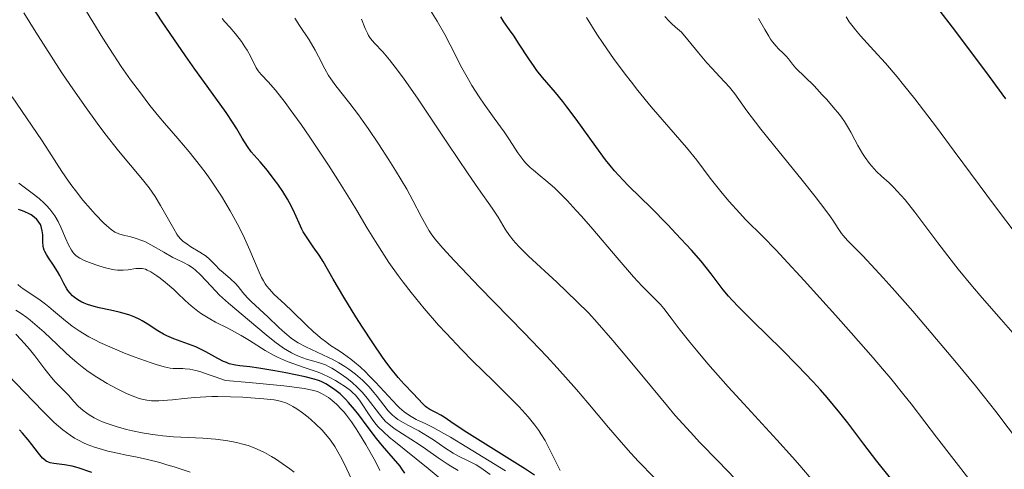
# Model space of a CAD drawing. Units: metres. Extents: x 647735 to 654632, y 4757785 to 4762562.
# Drawn here: x 649147 to 649260, y 4758687 to 4758738 of the extents above; entities that cross this region are included whole.
import ezdxf

# ---------------------------------------------------------------- set-up
doc = ezdxf.new("R2010")
doc.units = ezdxf.units.M
doc.header["$MEASUREMENT"] = 0
doc.layers.add('Relieve y altimetría', color=7, linetype='Continuous', lineweight=0)

msp = doc.modelspace()

# ---------------------------------------------------------------- linework, layer by layer
at = {"layer": 'Relieve y altimetría', "color": 36, "linetype": 'Continuous', "lineweight": 0, "flags": 128}
for points, elevation in [([(649202.54, 4758686.34), (649198.1, 4758689.05), (649196.22, 4758690.17), (649195.46, 4758690.61), (649194.25, 4758691.28), (649193.4, 4758691.71), (649192.31, 4758692.22), (649191.72, 4758692.54), (649191.42, 4758692.73), (649190.94, 4758693.08), (649190.41, 4758693.55), (649190.12, 4758693.83), (649189.12, 4758694.88), (649187.64, 4758696.49), (649186.9, 4758697.26), (649186.55, 4758697.61), (649185.88, 4758698.24), (649185.23, 4758698.78), (649184.82, 4758699.12), (649183.99, 4758699.71), (649183.37, 4758700.13), (649182.51, 4758700.7), (649182.06, 4758701.02), (649181.34, 4758701.57), (649180.96, 4758701.89), (649180.56, 4758702.24), (649179.73, 4758703.01), (649178.05, 4758704.64), (649177.29, 4758705.38), (649176.01, 4758706.56), (649175.49, 4758707.12), (649175.17, 4758707.52), (649175.02, 4758707.73), (649174.8, 4758708.08), (649174.6, 4758708.47), (649174.19, 4758709.35), (649173.26, 4758711.6), (649172.65, 4758712.95), (649171.99, 4758714.29), (649171.62, 4758714.99), (649171.01, 4758716.08), (649170, 4758717.78), (649169.25, 4758718.92), (649168.86, 4758719.5), (649168.25, 4758720.36), (649167.61, 4758721.2), (649166.3, 4758722.85), (649165.01, 4758724.37), (649163.47, 4758726.15), (649162.83, 4758726.88), (649161.8, 4758728.14), (649160.73, 4758729.6), (649159.58, 4758731.1), (649158.52, 4758732.63), (649157.18, 4758734.68), (649156.43, 4758735.87), (649155.27, 4758737.72), (649153.71, 4758740.34)], 1255), ([(649220.29, 4758705.38), (649219.58, 4758706.09), (649218.72, 4758706.93), (649218.18, 4758707.49), (649217.19, 4758708.55), (649215.31, 4758710.71), (649212.52, 4758713.99), (649211.22, 4758715.49), (649210.63, 4758716.15), (649209.58, 4758717.28), (649208.67, 4758718.2), (649208.13, 4758718.72), (649207.17, 4758719.57), (649206.52, 4758720.11), (649205.73, 4758720.76), (649205.36, 4758721.07), (649204.85, 4758721.57), (649204.62, 4758721.83), (649204.39, 4758722.11), (649203.95, 4758722.72), (649202.98, 4758724.22), (649202.37, 4758725.13), (649201.24, 4758726.71), (649200.11, 4758728.3), (649199.53, 4758729.14), (649198.69, 4758730.45), (649198.3, 4758731.12), (649197.55, 4758732.48), (649196.2, 4758735.1), (649195.58, 4758736.27), (649194.71, 4758737.81), (649192.98, 4758740.58)], 1230), ([(649200.78, 4758685.9), (649199.71, 4758686.69), (649199.18, 4758687.02), (649198.35, 4758687.45), (649197.17, 4758688.01), (649196.55, 4758688.34), (649195.6, 4758688.96), (649194.29, 4758689.87), (649193.62, 4758690.32), (649192.61, 4758690.91), (649191.36, 4758691.57), (649190.82, 4758691.86), (649190.22, 4758692.22), (649189.96, 4758692.41), (649189.61, 4758692.7), (649189.11, 4758693.22), (649188.59, 4758693.86), (649187.85, 4758694.83), (649187.46, 4758695.32), (649186.91, 4758695.96), (649186.61, 4758696.27), (649186.15, 4758696.72), (649185.36, 4758697.39), (649184.58, 4758697.98), (649184.14, 4758698.27), (649183.45, 4758698.7), (649182.69, 4758699.11), (649182.28, 4758699.32), (649179.66, 4758700.53), (649178.79, 4758701), (649178.38, 4758701.26), (649177.99, 4758701.53), (649177.25, 4758702.12), (649176.57, 4758702.74), (649175.31, 4758703.97), (649174.41, 4758704.79), (649173.37, 4758705.75), (649172.94, 4758706.17), (649172.46, 4758706.74), (649171.93, 4758707.44), (649171.62, 4758707.79), (649171.04, 4758708.32), (649170.18, 4758709.04), (649169.78, 4758709.39), (649169.28, 4758709.9), (649168.63, 4758710.56), (649168.25, 4758710.89), (649167.53, 4758711.37), (649166.51, 4758711.98), (649166.06, 4758712.27), (649165.57, 4758712.63), (649165.36, 4758712.84), (649165.05, 4758713.21), (649164.89, 4758713.44), (649164.53, 4758714.03), (649163.03, 4758716.71), (649162.4, 4758717.73), (649162.07, 4758718.23), (649161.72, 4758718.72), (649160.97, 4758719.68), (649158.22, 4758722.98), (649156.65, 4758724.95), (649155.77, 4758726.12), (649154.3, 4758728.14), (649152.64, 4758730.54), (649151.74, 4758731.9), (649150.78, 4758733.37), (649148.75, 4758736.54), (649147.38, 4758738.75)], 1260), ([(649172.29, 4758735.47), (649171.63, 4758736.34), (649170.95, 4758737.11), (649170.37, 4758737.77), (649170.1, 4758738.11)], 1245), ([(649210.65, 4758695.64), (649208.47, 4758698.11), (649207.25, 4758699.42), (649204.66, 4758702.15), (649199.57, 4758707.37), (649197.48, 4758709.52), (649196.64, 4758710.4), (649195.34, 4758711.84), (649194.45, 4758712.9), (649194.03, 4758713.47), (649193.8, 4758713.81), (649193.43, 4758714.42), (649192.88, 4758715.46), (649191.94, 4758717.28), (649191.23, 4758718.56), (649189.94, 4758720.71), (649189.19, 4758721.92), (649188, 4758723.76), (649186.81, 4758725.53), (649186.24, 4758726.34), (649185.7, 4758727.09), (649184.71, 4758728.38), (649183.12, 4758730.39), (649182.52, 4758731.21), (649182.27, 4758731.6), (649181.84, 4758732.34), (649181.11, 4758733.77), (649180.73, 4758734.5), (649180.03, 4758735.66), (649178.95, 4758737.31), (649178.41, 4758738.15)], 1240), ([(649228.89, 4758685.37), (649226.88, 4758687.45), (649224.81, 4758689.58), (649223.71, 4758690.76), (649221.98, 4758692.68), (649221.1, 4758693.72), (649219.24, 4758695.96), (649216.44, 4758699.36), (649214.82, 4758701.26), (649213.03, 4758703.31), (649212.06, 4758704.39), (649210.71, 4758705.72), (649208.4, 4758707.92), (649205.17, 4758710.92), (649204.1, 4758711.96), (649203.68, 4758712.42), (649203.43, 4758712.72), (649203.01, 4758713.26), (649202.51, 4758714.01), (649201.71, 4758715.36), (649201, 4758716.42), (649199.45, 4758718.61), (649198.26, 4758720.33), (649195.91, 4758723.84), (649192.44, 4758728.99), (649190.92, 4758731.16), (649190.29, 4758732.03), (649189.26, 4758733.38), (649188.5, 4758734.28), (649187.54, 4758735.3), (649187.09, 4758735.84), (649186.86, 4758736.18), (649186.72, 4758736.42), (649186.47, 4758736.95), (649186.03, 4758738.02)], 1235), ([(649224.44, 4758721.91), (649223.25, 4758723.35), (649219.23, 4758728.02), (649217.69, 4758729.87), (649216.95, 4758730.81), (649216.23, 4758731.74), (649214.9, 4758733.55), (649213.71, 4758735.26), (649213, 4758736.33), (649211.81, 4758738.22)], 1220), ([(649261.5, 4758689.38), (649258.7, 4758693.12), (649257.25, 4758694.97), (649256.36, 4758696.08), (649254.19, 4758698.71), (649250.87, 4758702.64), (649249.18, 4758704.6), (649246.82, 4758707.29), (649245.79, 4758708.44), (649244.89, 4758709.42), (649243.45, 4758710.94), (649241.71, 4758712.71), (649241.21, 4758713.26), (649241.01, 4758713.51), (649240.64, 4758714.06), (649240.02, 4758715.02), (649239.57, 4758715.67), (649238.63, 4758716.95), (649238.01, 4758717.75), (649236.52, 4758719.6), (649233.22, 4758723.64), (649231.76, 4758725.46), (649231.16, 4758726.24), (649230.19, 4758727.56), (649228.8, 4758729.48), (649228.19, 4758730.24), (649227.08, 4758731.44), (649226.17, 4758732.42), (649225.61, 4758733.04), (649224.62, 4758734.2), (649223.41, 4758735.68), (649222.71, 4758736.56), (649221.99, 4758737.13), (649221.55, 4758737.53), (649221.29, 4758737.79), (649220.8, 4758738.33)], 1215), ([(649261.43, 4758701.23), (649259.3, 4758703.67), (649257.13, 4758706.13), (649256.01, 4758707.43), (649254.36, 4758709.43), (649253.56, 4758710.44), (649252.04, 4758712.42), (649249.4, 4758715.95), (649248.3, 4758717.34), (649247.82, 4758717.9), (649246.96, 4758718.81), (649246.46, 4758719.29), (649245.6, 4758720.07), (649245.02, 4758720.61), (649244.75, 4758720.9), (649244.23, 4758721.52), (649243.74, 4758722.19), (649243.44, 4758722.65), (649242.9, 4758723.56), (649242.54, 4758724.22), (649242.07, 4758725.11), (649241.81, 4758725.57), (649241.35, 4758726.31), (649241.08, 4758726.7), (649240.77, 4758727.11), (649240.08, 4758727.96), (649239.33, 4758728.83), (649238.82, 4758729.39), (649237.87, 4758730.39), (649235.8, 4758732.41), (649235.41, 4758732.87), (649234.93, 4758733.48), (649234.66, 4758733.79), (649234.33, 4758734.13), (649233.81, 4758734.64), (649233.54, 4758734.94), (649233.12, 4758735.46), (649232.9, 4758735.76), (649232.69, 4758736.09), (649232.25, 4758736.85), (649231.51, 4758738.1)], 1210), ([(649271.66, 4758700.03), (649268.83, 4758703.58), (649264.64, 4758708.79), (649262.34, 4758711.73), (649261.13, 4758713.29), (649258.67, 4758716.56), (649253.93, 4758722.94), (649251.88, 4758725.69), (649249.42, 4758728.91), (649248.13, 4758730.53), (649247.38, 4758731.44), (649246.05, 4758732.99), (649244.72, 4758734.46), (649243.21, 4758736.11), (649242.61, 4758736.81), (649242.35, 4758737.14), (649241.91, 4758737.75), (649241.55, 4758738.3)], 1205), ([(649208.81, 4758686.37), (649208.4, 4758687.12), (649207.54, 4758688.88), (649207.06, 4758689.79), (649206.6, 4758690.57), (649206.35, 4758690.96), (649205.91, 4758691.56), (649205.12, 4758692.53), (649204.09, 4758693.66), (649203.46, 4758694.31), (649201.16, 4758696.59), (649198.77, 4758698.94), (649197.54, 4758700.18), (649195.72, 4758702.08), (649194.85, 4758703.02), (649193.22, 4758704.9), (649191.73, 4758706.74), (649190.81, 4758707.93), (649190.23, 4758708.7), (649189.17, 4758710.2), (649188.63, 4758711.02), (649187.63, 4758712.58), (649186.7, 4758714.11), (649185.49, 4758716.15), (649184.86, 4758717.2), (649183.34, 4758719.65), (649182.27, 4758721.31), (649180.14, 4758724.51), (649179.12, 4758725.97), (649177.87, 4758727.71), (649177.3, 4758728.48), (649176.19, 4758729.89), (649175.35, 4758730.85), (649174.58, 4758731.66), (649174.31, 4758731.98), (649174.19, 4758732.14), (649173.99, 4758732.48), (649173.36, 4758733.74), (649172.94, 4758734.47), (649172.69, 4758734.87), (649172.29, 4758735.47)], 1245), ([(649182.65, 4758698.09), (649182.35, 4758698.25), (649181.9, 4758698.45), (649181.11, 4758698.72), (649179.74, 4758699.12), (649178.92, 4758699.41), (649178.34, 4758699.67), (649178.04, 4758699.83), (649177.57, 4758700.09), (649177.1, 4758700.39), (649176.11, 4758701.1), (649175.12, 4758701.89), (649173.22, 4758703.51), (649170.82, 4758705.51), (649170.12, 4758706.14), (649169.78, 4758706.46), (649168.81, 4758707.48), (649167.6, 4758708.78), (649167.03, 4758709.3), (649166.76, 4758709.52), (649166.21, 4758709.88), (649165.66, 4758710.17), (649164.87, 4758710.55), (649164.45, 4758710.76), (649163.4, 4758711.36), (649161.92, 4758712.21), (649161.21, 4758712.57), (649160.87, 4758712.71), (649160.22, 4758712.94), (649159.64, 4758713.11), (649158.94, 4758713.28), (649158.63, 4758713.36), (649158.26, 4758713.47), (649158.08, 4758713.54), (649157.81, 4758713.67), (649157.37, 4758713.96), (649156.84, 4758714.4), (649156.54, 4758714.69), (649155.55, 4758715.7), (649154.99, 4758716.32), (649154.12, 4758717.33), (649153.27, 4758718.41), (649152.86, 4758718.95), (649152.47, 4758719.5), (649151.73, 4758720.6), (649150.25, 4758722.93), (649149.41, 4758724.23), (649146.04, 4758729.15)], 1265), ([(649260.59, 4758678.84), (649259.62, 4758680.16), (649257.58, 4758682.87), (649251.88, 4758690.2), (649250.55, 4758691.95), (649248.99, 4758693.99), (649248.16, 4758695.04), (649246.65, 4758696.89), (649245.71, 4758698), (649244.63, 4758699.26), (649242.12, 4758702.13), (649240.31, 4758704.16), (649236.73, 4758708.12), (649234.43, 4758710.63), (649233.49, 4758711.63), (649232, 4758713.17), (649230.07, 4758715.08), (649229.33, 4758715.85), (649228.15, 4758717.17), (649227.36, 4758718.11), (649225.99, 4758719.84), (649224.44, 4758721.91)], 1220), ([(649195.52, 4758685.07), (649193.67, 4758686.6), (649190.92, 4758688.8), (649189.74, 4758689.75), (649189.26, 4758690.15), (649188.51, 4758690.82), (649187.98, 4758691.35), (649187.7, 4758691.66), (649187.26, 4758692.26), (649186.77, 4758692.99), (649186.13, 4758693.98), (649185.82, 4758694.42), (649185.36, 4758694.98), (649185.03, 4758695.31), (649184.78, 4758695.52), (649184.21, 4758695.95), (649183.49, 4758696.42), (649183.07, 4758696.67), (649182.35, 4758697.05), (649181.54, 4758697.43), (649181.08, 4758697.61), (649179.59, 4758698.14), (649178.17, 4758698.63), (649177.46, 4758698.89), (649176.44, 4758699.33), (649175.95, 4758699.58), (649175.02, 4758700.11), (649173.21, 4758701.25), (649172.26, 4758701.83), (649170.72, 4758702.65), (649169.33, 4758703.37), (649168.66, 4758703.74), (649167.72, 4758704.31), (649167.3, 4758704.61), (649166.53, 4758705.22), (649165.83, 4758705.85), (649164.98, 4758706.68), (649164.56, 4758707.08), (649163.61, 4758707.9), (649162.99, 4758708.38), (649162.61, 4758708.66), (649161.91, 4758709.1), (649161.48, 4758709.32), (649161.29, 4758709.4), (649160.93, 4758709.49), (649160.69, 4758709.51), (649160.2, 4758709.48), (649159.3, 4758709.34), (649158.75, 4758709.29), (649158.1, 4758709.3), (649157.75, 4758709.34), (649157.37, 4758709.4), (649156.56, 4758709.6), (649155.74, 4758709.86), (649155.21, 4758710.05), (649154.28, 4758710.43), (649153.79, 4758710.67), (649153.59, 4758710.8), (649153.32, 4758711), (649153.08, 4758711.23), (649152.98, 4758711.37), (649152.82, 4758711.6), (649152.5, 4758712.19), (649152.16, 4758712.97), (649151.62, 4758714.21), (649151.29, 4758714.86), (649150.91, 4758715.52), (649150.7, 4758715.83), (649150.36, 4758716.29), (649149.98, 4758716.71), (649149.71, 4758716.98), (649149.13, 4758717.5), (649148.18, 4758718.24), (649146.81, 4758719.25)], 1270), ([(649187.63, 4758687.39), (649186.55, 4758689.33), (649185.81, 4758690.55), (649185.44, 4758691.14), (649184.88, 4758691.96), (649184.32, 4758692.71), (649184.04, 4758693.05), (649183.76, 4758693.37), (649183.2, 4758693.94), (649182.63, 4758694.43), (649182.25, 4758694.71), (649181.98, 4758694.89), (649181.45, 4758695.19), (649181.07, 4758695.37), (649180.84, 4758695.45), (649180.41, 4758695.58), (649179.48, 4758695.76), (649178.07, 4758695.96), (649177.14, 4758696.07), (649173.19, 4758696.44), (649170.45, 4758696.67), (649169.28, 4758697.11), (649168.61, 4758697.34), (649167.51, 4758697.69), (649167.07, 4758697.81), (649166.37, 4758697.96), (649165.85, 4758698.02), (649165.57, 4758698.04), (649165.13, 4758698.03), (649164.49, 4758698.05), (649164.12, 4758698.1), (649163.44, 4758698.25), (649162.52, 4758698.52), (649161.94, 4758698.7), (649160.01, 4758699.38), (649158.91, 4758699.8), (649157.2, 4758700.51), (649156.09, 4758701.02), (649155.56, 4758701.28), (649154.81, 4758701.68), (649154.12, 4758702.08), (649153.69, 4758702.35), (649152.92, 4758702.89), (649151.91, 4758703.68), (649150.76, 4758704.66), (649150.23, 4758705.11), (649149.84, 4758705.42), (649149.08, 4758705.97), (649147.76, 4758706.85), (649147.24, 4758707.21), (649147.03, 4758707.37), (649146.69, 4758707.67)], 1280), ([(649237.74, 4758685.19), (649236.23, 4758686.96), (649235.4, 4758687.91), (649233.6, 4758689.9), (649229.83, 4758693.99), (649228.04, 4758695.95), (649225.7, 4758698.6), (649224.4, 4758700.14), (649223.65, 4758701.05), (649222.44, 4758702.58), (649221.51, 4758703.81), (649220.67, 4758704.93), (649220.29, 4758705.38)], 1230), ([(649147.7, 4758703.89), (649147.08, 4758704.34), (649146.46, 4758704.73)], 1285), ([(649185.75, 4758683.57), (649184.38, 4758686.52), (649183.78, 4758687.72), (649183.5, 4758688.23), (649182.98, 4758689.12), (649182.48, 4758689.85), (649182.16, 4758690.26), (649181.52, 4758690.99), (649180.78, 4758691.73), (649180.28, 4758692.18), (649179.95, 4758692.46), (649179.3, 4758692.96), (649178.62, 4758693.43), (649178.19, 4758693.7), (649177.91, 4758693.85), (649177.39, 4758694.1), (649176.88, 4758694.28), (649176.59, 4758694.35), (649176.04, 4758694.45), (649174.87, 4758694.58), (649173.35, 4758694.7), (649172.47, 4758694.75), (649171.05, 4758694.82), (649169.6, 4758694.84), (649168.9, 4758694.83), (649168.21, 4758694.81), (649166.92, 4758694.73), (649165.75, 4758694.62), (649164.41, 4758694.48), (649163.84, 4758694.42), (649162.83, 4758694.35), (649162.31, 4758694.35), (649162, 4758694.36), (649161.44, 4758694.43), (649160.87, 4758694.54), (649160.57, 4758694.62), (649160.07, 4758694.79), (649159.19, 4758695.15), (649158.5, 4758695.49), (649157.99, 4758695.75), (649156.93, 4758696.33), (649155.74, 4758697.05), (649154.75, 4758697.71), (649154.26, 4758698.08), (649153.49, 4758698.69), (649152.65, 4758699.41), (649152.19, 4758699.84), (649151.19, 4758700.79), (649149.7, 4758702.2), (649148.91, 4758702.91), (649148.11, 4758703.58), (649147.7, 4758703.89)], 1285), ([(649178.32, 4758686.17), (649177.84, 4758686.55), (649176.97, 4758687.19), (649176.2, 4758687.7), (649175.74, 4758687.98), (649174.92, 4758688.42), (649174.5, 4758688.63), (649173.75, 4758688.96), (649173.06, 4758689.22), (649172.61, 4758689.35), (649171.71, 4758689.58), (649170.72, 4758689.76), (649170.19, 4758689.84), (649169.33, 4758689.95), (649167.88, 4758690.08), (649164.5, 4758690.24), (649163.3, 4758690.34), (649162.7, 4758690.41), (649162.1, 4758690.49), (649160.93, 4758690.69), (649159.83, 4758690.92), (649159.14, 4758691.08), (649157.94, 4758691.41), (649156.91, 4758691.74), (649156.36, 4758691.95), (649156.04, 4758692.1), (649155.44, 4758692.4), (649154.86, 4758692.75), (649154.58, 4758692.94), (649154.17, 4758693.24), (649153.59, 4758693.73), (649153.09, 4758694.27), (649152.48, 4758694.99), (649152.18, 4758695.32), (649151.7, 4758695.79), (649150.95, 4758696.51), (649150.52, 4758697), (649149.77, 4758697.96), (649148.64, 4758699.48), (649148.03, 4758700.25), (649147.71, 4758700.62), (649147.08, 4758701.32), (649146.46, 4758701.96)], 1290), ([(649166.42, 4758686.17), (649164.59, 4758686.78), (649163.73, 4758687.04), (649162.95, 4758687.27), (649161.55, 4758687.63), (649160.34, 4758687.89), (649158.93, 4758688.17), (649158.28, 4758688.3), (649157, 4758688.59), (649156.38, 4758688.76), (649155.48, 4758689.04), (649154.63, 4758689.36), (649154.22, 4758689.53), (649153.54, 4758689.87), (649153.19, 4758690.06), (649152.67, 4758690.4), (649151.83, 4758691.03), (649150.86, 4758691.88), (649150.31, 4758692.4), (649149.7, 4758693), (649148.39, 4758694.33), (649144.65, 4758698.25)], 1295), ([(649197.1, 4758686.36), (649196.29, 4758686.87), (649195.86, 4758687.14), (649194.84, 4758687.83), (649193.39, 4758688.85), (649192.66, 4758689.35), (649189.78, 4758691.19), (649189.16, 4758691.67), (649188.8, 4758692), (649188.57, 4758692.24), (649188.09, 4758692.82), (649186.69, 4758694.64), (649186.14, 4758695.29), (649185.85, 4758695.6), (649185.56, 4758695.9), (649184.96, 4758696.45), (649184.36, 4758696.93), (649183.98, 4758697.22), (649183.27, 4758697.71), (649182.65, 4758698.09)], 1265), ([(649219.56, 4758685.57), (649217.77, 4758687.4), (649216.9, 4758688.34), (649216.03, 4758689.3), (649214.33, 4758691.28), (649211.95, 4758694.12), (649210.65, 4758695.64)], 1240), ([(649188.15, 4758686.39), (649187.63, 4758687.39)], 1280)]:
    msp.add_lwpolyline(points, dxfattribs=dict(at, elevation=elevation))
at = {"layer": 'Relieve y altimetría', "color": 36, "linetype": 'Continuous', "lineweight": 30, "flags": 128}
for points, elevation in [([(649171.75, 4758725.48), (649171.34, 4758726.14), (649170.54, 4758727.34), (649168.87, 4758729.68), (649166.95, 4758732.33), (649165.87, 4758733.85), (649164.13, 4758736.38), (649163.21, 4758737.75), (649161.34, 4758740.62)], 1250), ([(649259.84, 4758728.93), (649257.98, 4758731.46), (649254.1, 4758736.61), (649251.95, 4758739.44)], 1200), ([(649246.79, 4758685.29), (649245.08, 4758687.44), (649243.58, 4758689.4), (649241.74, 4758691.81), (649240.83, 4758692.97), (649239.38, 4758694.72), (649238.6, 4758695.62), (649237.76, 4758696.54), (649235.96, 4758698.41), (649234.13, 4758700.25), (649230.9, 4758703.42), (649229.25, 4758705.06), (649228.49, 4758705.87), (649228.09, 4758706.31), (649227.47, 4758707.07), (649226.1, 4758708.9), (649224.93, 4758710.32), (649223.82, 4758711.58), (649222.06, 4758713.49), (649221.13, 4758714.48), (649219.14, 4758716.52), (649217.99, 4758717.63), (649216.64, 4758718.94), (649216, 4758719.59), (649215.03, 4758720.66), (649214.52, 4758721.27), (649213.98, 4758721.95), (649212.87, 4758723.45), (649210.61, 4758726.59), (649209.57, 4758727.99), (649209.1, 4758728.6), (649208.25, 4758729.65), (649206.79, 4758731.36), (649206.14, 4758732.17), (649205.82, 4758732.6), (649205.2, 4758733.49), (649204.04, 4758735.28), (649203.51, 4758736.09), (649203.01, 4758736.8), (649202.35, 4758737.75), (649201.99, 4758738.29)], 1225), ([(649205.87, 4758685.84), (649204.81, 4758686.53), (649198.1, 4758690.71), (649196.64, 4758691.68), (649195.5, 4758692.46), (649195.11, 4758692.71), (649194.56, 4758693), (649193.86, 4758693.35), (649193.54, 4758693.57), (649193.38, 4758693.7), (649193.07, 4758694), (649191.97, 4758695.17), (649190.93, 4758696.24), (649190.25, 4758697), (649189.43, 4758698.02), (649188.96, 4758698.65), (649188.44, 4758699.36), (649187.33, 4758700.99), (649186.16, 4758702.77), (649185.4, 4758703.98), (649184, 4758706.23), (649182.8, 4758708.28), (649181.65, 4758710.28), (649181.18, 4758711.04), (649180.52, 4758711.99), (649179.73, 4758713.11), (649179.37, 4758713.7), (649179.21, 4758714.01), (649178.89, 4758714.69), (649178.2, 4758716.2), (649177.78, 4758717.02), (649177.55, 4758717.44), (649177.02, 4758718.3), (649176.45, 4758719.14), (649176.05, 4758719.69), (649175.26, 4758720.7), (649174.42, 4758721.69), (649173.42, 4758722.86), (649172.99, 4758723.45), (649172.39, 4758724.41), (649171.75, 4758725.48)], 1250), ([(649149.01, 4758714.91), (649148.85, 4758715.09), (649148.56, 4758715.37), (649148.2, 4758715.62), (649147.99, 4758715.75), (649147.5, 4758715.98), (649147.22, 4758716.09), (649146.76, 4758716.25)], 1275), ([(649191.02, 4758686.07), (649190.67, 4758686.58), (649190.46, 4758686.85), (649189.7, 4758687.75), (649188.44, 4758689.19), (649187.75, 4758690.03), (649186.68, 4758691.44), (649185.73, 4758692.73), (649185.25, 4758693.34), (649184.56, 4758694.16), (649184.22, 4758694.52), (649183.58, 4758695.13), (649182.97, 4758695.61), (649182.6, 4758695.88), (649181.95, 4758696.28), (649181.41, 4758696.56), (649181.13, 4758696.67), (649180.64, 4758696.83), (649179.58, 4758697.09), (649177.37, 4758697.55), (649176.1, 4758697.78), (649174.29, 4758698.08), (649173.26, 4758698.22), (649172.11, 4758698.36), (649171.6, 4758698.44), (649170.9, 4758698.6), (649170.57, 4758698.72), (649170.24, 4758698.85), (649169.58, 4758699.18), (649168.21, 4758699.96), (649167.46, 4758700.34), (649167.06, 4758700.52), (649166.22, 4758700.84), (649164.53, 4758701.46), (649163.74, 4758701.8), (649163.37, 4758701.98), (649162.7, 4758702.36), (649161.5, 4758703.15), (649160.94, 4758703.5), (649160.65, 4758703.65), (649160.09, 4758703.91), (649159.51, 4758704.14), (649159.11, 4758704.26), (649158.28, 4758704.49), (649157.29, 4758704.71), (649155.99, 4758704.99), (649155.41, 4758705.13), (649154.68, 4758705.36), (649154.27, 4758705.53), (649154.02, 4758705.65), (649153.56, 4758705.91), (649153.14, 4758706.21), (649152.94, 4758706.38), (649152.66, 4758706.66), (649152.4, 4758706.98), (649152.28, 4758707.16), (649151.94, 4758707.76), (649151.49, 4758708.68), (649151.23, 4758709.15), (649150.78, 4758709.86), (649150.19, 4758710.72), (649149.95, 4758711.1), (649149.77, 4758711.43), (649149.71, 4758711.58), (649149.62, 4758711.87), (649149.58, 4758712.07), (649149.55, 4758712.52), (649149.53, 4758713.36), (649149.47, 4758713.82), (649149.35, 4758714.29), (649149.26, 4758714.52), (649149.1, 4758714.78), (649149.01, 4758714.91)], 1275), ([(649155.16, 4758686.15), (649153.6, 4758686.66), (649152.91, 4758686.86), (649152.04, 4758687.03), (649150.79, 4758687.17), (649150.38, 4758687.25), (649150.2, 4758687.31), (649149.93, 4758687.45), (649149.66, 4758687.66), (649149.51, 4758687.8), (649149.03, 4758688.36), (649148.28, 4758689.35), (649147.85, 4758689.9), (649147.23, 4758690.65), (649146.88, 4758691.03)], 1300)]:
    msp.add_lwpolyline(points, dxfattribs=dict(at, elevation=elevation))

doc.saveas('drawing.dxf')
